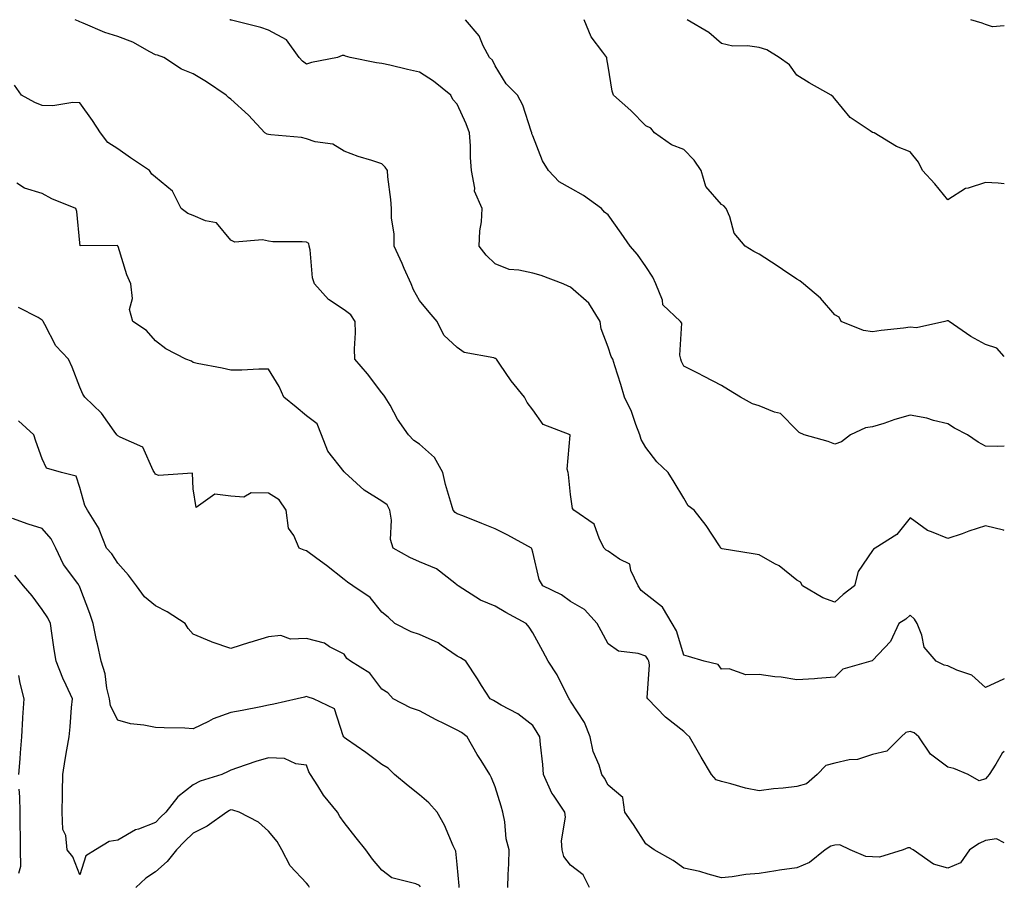
# Model space of a CAD drawing. Units: inches. Extents: x 907763 to 910403, y 7382378 to 7384692.
# Drawn here: x 910142 to 910403, y 7384462 to 7384692 of the extents above; entities that cross this region are included whole.
import ezdxf

# ---------------------------------------------------------------- set-up
doc = ezdxf.new("R2010")
doc.units = ezdxf.units.IN
doc.header["$MEASUREMENT"] = 0
doc.layers.add('Contour_90777382', color=7, linetype='Continuous', true_color=0x93eaf4)

msp = doc.modelspace()

# ---------------------------------------------------------------- linework, layer by layer
at = {"layer": 'Contour_90777382'}
for points in [[(910403, 7384517.27, 3389), (910402.8, 7384517.17, 3389), (910398.05, 7384514.99, 3389), (910394.39, 7384518.26, 3389), (910390.44, 7384519.53, 3389), (910388.05, 7384520.68, 3389), (910387.05, 7384520.92, 3389), (910384.91, 7384521.92, 3389), (910381.78, 7384525.65, 3389), (910381.15, 7384528.82, 3389), (910379.9, 7384531.92, 3389), (910379.17, 7384533.04, 3389), (910378.05, 7384534.12, 3389), (910376.89, 7384533.08, 3389), (910375.06, 7384531.92, 3389), (910372.8, 7384527.17, 3389), (910368.05, 7384522.15, 3389), (910367.95, 7384522.02, 3389), (910367.64, 7384521.92, 3389), (910360.18, 7384519.79, 3389), (910358.05, 7384517.68, 3389), (910353.48, 7384517.35, 3389), (910352.69, 7384517.28, 3389), (910348.05, 7384516.96, 3389), (910343.86, 7384517.73, 3389), (910342.15, 7384517.82, 3389), (910338.05, 7384518.43, 3389), (910334.48, 7384518.35, 3389), (910330.06, 7384519.91, 3389), (910328.05, 7384519.82, 3389), (910327.21, 7384521.09, 3389), (910323.45, 7384521.92, 3389), (910319.33, 7384523.2, 3389), (910318.05, 7384523.56, 3389), (910316.11, 7384529.98, 3389), (910314.99, 7384531.92, 3389), (910312.4, 7384536.27, 3389), (910308.05, 7384539.69, 3389), (910306.81, 7384540.68, 3389), (910305.96, 7384541.92, 3389), (910304.01, 7384545.96, 3389), (910303.73, 7384547.61, 3389), (910301.02, 7384548.95, 3389), (910298.05, 7384551.08, 3389), (910297.51, 7384551.38, 3389), (910297.01, 7384551.92, 3389), (910295.74, 7384554.23, 3389), (910294.35, 7384558.22, 3389), (910288.93, 7384561.92, 3389), (910288.56, 7384562.43, 3389), (910288.05, 7384566.12, 3389), (910287.5, 7384571.37, 3389), (910287.39, 7384571.92, 3389), (910287.14, 7384572.83, 3389), (910287.98, 7384581.85, 3389), (910287.92, 7384581.92, 3389), (910280.76, 7384584.62, 3389), (910278.05, 7384588.54, 3389), (910276.59, 7384590.46, 3389), (910275.87, 7384591.92, 3389), (910272.35, 7384596.22, 3389), (910269.31, 7384600.66, 3389), (910268.42, 7384601.92, 3389), (910268.24, 7384602.11, 3389), (910268.05, 7384602.14, 3389), (910267.69, 7384602.28, 3389), (910259.87, 7384603.74, 3389), (910258.05, 7384605.06, 3389), (910254.47, 7384608.34, 3389), (910252.67, 7384611.92, 3389), (910250.55, 7384614.42, 3389), (910248.05, 7384617.49, 3389), (910246.47, 7384620.34, 3389), (910245.81, 7384621.92, 3389), (910243.97, 7384626, 3389), (910243.4, 7384627.27, 3389), (910241.29, 7384631.92, 3389), (910241.29, 7384635.16, 3389), (910240.64, 7384639.33, 3389), (910240.64, 7384641.92, 3389), (910240.42, 7384644.29, 3389), (910239.67, 7384650.3, 3389), (910239.51, 7384651.92, 3389), (910238.94, 7384652.81, 3389), (910238.05, 7384653.71, 3389), (910235.37, 7384654.6, 3389), (910231.82, 7384655.7, 3389), (910228.05, 7384657.04, 3389), (910225.09, 7384658.96, 3389), (910220.4, 7384659.57, 3389), (910218.05, 7384660.37, 3389), (910216.8, 7384660.66, 3389), (910208.6, 7384661.38, 3389), (910208.05, 7384661.48, 3389), (910207.68, 7384661.55, 3389), (910207.01, 7384661.92, 3389), (910202.75, 7384666.62, 3389), (910198.05, 7384670.86, 3389), (910197.4, 7384671.27, 3389), (910196.8, 7384671.92, 3389), (910191.59, 7384675.46, 3389), (910188.05, 7384677.6, 3389), (910184.96, 7384678.83, 3389), (910180.29, 7384681.92, 3389), (910178.61, 7384682.48, 3389), (910178.05, 7384682.65, 3389), (910176.59, 7384683.38, 3389), (910172.06, 7384685.93, 3389), (910168.05, 7384687.45, 3389), (910164.62, 7384688.49, 3389), (910158.93, 7384691.04, 3389), (910158.05, 7384691.37, 3389), (910157.65, 7384691.52, 3389), (910156.83, 7384691.92, 3389)], [(910403, 7384556.53, 3388), (910402.75, 7384556.62, 3388), (910398.05, 7384557.78, 3388), (910393.62, 7384556.35, 3388), (910391.83, 7384555.7, 3388), (910388.05, 7384554.4, 3388), (910383.72, 7384556.25, 3388), (910382.66, 7384556.53, 3388), (910378.05, 7384559.96, 3388), (910374.5, 7384555.47, 3388), (910368.79, 7384551.92, 3388), (910368.32, 7384551.65, 3388), (910368.05, 7384551.23, 3388), (910364.24, 7384545.73, 3388), (910363.31, 7384541.92, 3388), (910360.34, 7384539.62, 3388), (910358.05, 7384537.53, 3388), (910354.87, 7384538.74, 3388), (910349.48, 7384541.92, 3388), (910349.03, 7384542.9, 3388), (910348.05, 7384543.41, 3388), (910343.32, 7384547.2, 3388), (910342.23, 7384547.74, 3388), (910338.05, 7384550.13, 3388), (910336.49, 7384550.36, 3388), (910328.24, 7384551.73, 3388), (910328.05, 7384551.76, 3388), (910327.96, 7384551.83, 3388), (910327.87, 7384551.92, 3388), (910327.49, 7384552.48, 3388), (910324.02, 7384557.89, 3388), (910320.78, 7384561.92, 3388), (910319.25, 7384563.12, 3388), (910318.05, 7384565.1, 3388), (910315.53, 7384569.4, 3388), (910313.93, 7384571.92, 3388), (910310.91, 7384574.78, 3388), (910308.05, 7384578.53, 3388), (910306.78, 7384580.65, 3388), (910306.38, 7384581.92, 3388), (910305.32, 7384584.65, 3388), (910304.2, 7384588.07, 3388), (910302.39, 7384591.92, 3388), (910301.42, 7384595.29, 3388), (910299.78, 7384600.19, 3388), (910299.25, 7384601.92, 3388), (910298.81, 7384602.68, 3388), (910298.05, 7384605.13, 3388), (910296.15, 7384610.02, 3388), (910295.95, 7384611.92, 3388), (910292.89, 7384616.77, 3388), (910288.05, 7384621.01, 3388), (910287.4, 7384621.27, 3388), (910286.13, 7384621.92, 3388), (910280.25, 7384624.12, 3388), (910278.05, 7384624.71, 3388), (910274.38, 7384625.59, 3388), (910271.83, 7384625.7, 3388), (910268.05, 7384627.23, 3388), (910265.66, 7384629.53, 3388), (910263.88, 7384631.92, 3388), (910263.98, 7384635.99, 3388), (910264.47, 7384638.33, 3388), (910264.6, 7384641.92, 3388), (910262.61, 7384646.48, 3388), (910262.71, 7384647.26, 3388), (910261.83, 7384651.92, 3388), (910261.52, 7384655.39, 3388), (910261.51, 7384658.46, 3388), (910261.24, 7384661.92, 3388), (910260.43, 7384664.3, 3388), (910258.05, 7384669.5, 3388), (910256.86, 7384670.73, 3388), (910256.35, 7384671.92, 3388), (910251.74, 7384675.61, 3388), (910248.05, 7384678.05, 3388), (910244.84, 7384678.71, 3388), (910240.13, 7384679.84, 3388), (910238.05, 7384680.29, 3388), (910236.65, 7384680.52, 3388), (910229.64, 7384681.92, 3388), (910228.39, 7384682.26, 3388), (910228.05, 7384682.46, 3388), (910227.51, 7384682.45, 3388), (910226.28, 7384681.92, 3388), (910219.43, 7384680.54, 3388), (910218.05, 7384680.11, 3388), (910217.02, 7384680.89, 3388), (910216.12, 7384681.92, 3388), (910212.75, 7384686.62, 3388), (910208.05, 7384689.14, 3388), (910205.97, 7384689.84, 3388), (910198.18, 7384691.79, 3388), (910198.05, 7384691.83, 3388), (910197.98, 7384691.85, 3388), (910197.76, 7384691.92, 3388)], [(910403, 7384578.94, 3387), (910401.17, 7384578.8, 3387), (910398.05, 7384578.93, 3387), (910396.1, 7384579.97, 3387), (910393.22, 7384581.92, 3387), (910389.77, 7384583.64, 3387), (910388.05, 7384584.79, 3387), (910384.27, 7384585.7, 3387), (910382.47, 7384586.34, 3387), (910378.05, 7384587.13, 3387), (910374.02, 7384585.95, 3387), (910371.07, 7384584.94, 3387), (910368.05, 7384583.99, 3387), (910366.19, 7384583.78, 3387), (910362.2, 7384581.92, 3387), (910359.89, 7384580.08, 3387), (910358.05, 7384579.47, 3387), (910356.29, 7384580.16, 3387), (910349.95, 7384581.92, 3387), (910348.64, 7384582.51, 3387), (910348.05, 7384583.13, 3387), (910343.73, 7384587.6, 3387), (910342.07, 7384587.9, 3387), (910338.05, 7384589.6, 3387), (910336.25, 7384590.12, 3387), (910333.12, 7384591.92, 3387), (910329.93, 7384593.8, 3387), (910328.05, 7384595, 3387), (910323.46, 7384597.34, 3387), (910321.75, 7384598.23, 3387), (910318.05, 7384600.13, 3387), (910317.46, 7384601.33, 3387), (910317.28, 7384601.92, 3387), (910316.98, 7384602.99, 3387), (910317.59, 7384611.46, 3387), (910317.21, 7384611.92, 3387), (910312.53, 7384616.4, 3387), (910312.4, 7384617.57, 3387), (910310.69, 7384621.92, 3387), (910309.84, 7384623.71, 3387), (910308.05, 7384626.54, 3387), (910305.83, 7384629.7, 3387), (910303.89, 7384631.92, 3387), (910301.48, 7384635.35, 3387), (910298.05, 7384640.2, 3387), (910297.03, 7384640.9, 3387), (910296.25, 7384641.92, 3387), (910291.5, 7384645.37, 3387), (910288.05, 7384647.25, 3387), (910285.05, 7384648.92, 3387), (910282.19, 7384651.92, 3387), (910280.61, 7384654.48, 3387), (910278.05, 7384661.15, 3387), (910277.84, 7384661.71, 3387), (910277.77, 7384661.92, 3387), (910277.58, 7384662.39, 3387), (910275.4, 7384669.27, 3387), (910273.97, 7384671.92, 3387), (910271.03, 7384674.9, 3387), (910268.05, 7384679.65, 3387), (910267.36, 7384681.23, 3387), (910266.6, 7384681.92, 3387), (910264.94, 7384685.02, 3387), (910263.82, 7384687.68, 3387), (910260.22, 7384691.92, 3387)], [(910403, 7384602.63, 3386), (910400.98, 7384604.85, 3386), (910398.05, 7384605.83, 3386), (910394.14, 7384608.01, 3386), (910388.38, 7384611.92, 3386), (910388.22, 7384612.09, 3386), (910388.05, 7384612.13, 3386), (910387.87, 7384612.1, 3386), (910387.28, 7384611.92, 3386), (910379.69, 7384610.28, 3386), (910378.05, 7384610.4, 3386), (910376.28, 7384610.15, 3386), (910370.36, 7384609.6, 3386), (910368.05, 7384609.23, 3386), (910365.72, 7384609.58, 3386), (910359.8, 7384611.92, 3386), (910359.25, 7384613.12, 3386), (910358.05, 7384613.71, 3386), (910354.3, 7384618.17, 3386), (910349.82, 7384621.92, 3386), (910348.83, 7384622.7, 3386), (910348.05, 7384623.2, 3386), (910344.24, 7384625.73, 3386), (910342.82, 7384626.68, 3386), (910338.05, 7384629.79, 3386), (910336.66, 7384630.53, 3386), (910334.31, 7384631.92, 3386), (910331.44, 7384635.31, 3386), (910330.26, 7384639.71, 3386), (910329.28, 7384641.92, 3386), (910328.72, 7384642.6, 3386), (910328.05, 7384642.95, 3386), (910323.87, 7384647.74, 3386), (910322.65, 7384651.92, 3386), (910320.84, 7384654.71, 3386), (910318.05, 7384657.48, 3386), (910314.85, 7384658.72, 3386), (910310.31, 7384661.92, 3386), (910309.31, 7384663.18, 3386), (910308.05, 7384663.77, 3386), (910303.99, 7384667.86, 3386), (910299.41, 7384671.92, 3386), (910299.13, 7384673, 3386), (910298.05, 7384679.61, 3386), (910297.69, 7384681.56, 3386), (910297.63, 7384681.92, 3386), (910296.64, 7384683.33, 3386), (910293.49, 7384687.37, 3386), (910291.64, 7384691.92, 3386)], [(910403, 7384648.39, 3385), (910401.35, 7384648.62, 3385), (910398.05, 7384648.82, 3385), (910393.44, 7384647.31, 3385), (910392.74, 7384647.23, 3385), (910388.05, 7384644.16, 3385), (910384.59, 7384648.46, 3385), (910381.28, 7384651.92, 3385), (910380.3, 7384654.17, 3385), (910378.05, 7384656.92, 3385), (910374.47, 7384658.33, 3385), (910368.47, 7384661.92, 3385), (910368.16, 7384662.03, 3385), (910368.05, 7384662.07, 3385), (910367.48, 7384662.49, 3385), (910362.17, 7384666.04, 3385), (910358.05, 7384670.97, 3385), (910357.61, 7384671.48, 3385), (910357.11, 7384671.92, 3385), (910351.33, 7384675.2, 3385), (910348.05, 7384677.2, 3385), (910346.1, 7384679.97, 3385), (910343.37, 7384681.92, 3385), (910340.08, 7384683.95, 3385), (910338.05, 7384684.54, 3385), (910334.98, 7384684.99, 3385), (910331.07, 7384684.94, 3385), (910328.05, 7384685.57, 3385), (910324.7, 7384688.57, 3385), (910318.99, 7384691.92, 3385)], [(910403, 7384690.33, 3384), (910399.91, 7384690.06, 3384), (910398.05, 7384690.65, 3384), (910397.15, 7384691.02, 3384), (910394.13, 7384691.92, 3384)], [(910403, 7384497.99, 3390), (910402.41, 7384497.56, 3390), (910400.79, 7384494.67, 3390), (910398.95, 7384491.92, 3390), (910398.57, 7384491.4, 3390), (910398.05, 7384490.75, 3390), (910396.38, 7384490.25, 3390), (910393.38, 7384491.92, 3390), (910389.61, 7384493.48, 3390), (910388.05, 7384493.88, 3390), (910383.41, 7384497.27, 3390), (910380.32, 7384501.92, 3390), (910379.08, 7384502.95, 3390), (910378.05, 7384503.33, 3390), (910376.94, 7384503.03, 3390), (910375.64, 7384501.92, 3390), (910371.86, 7384498.11, 3390), (910368.05, 7384497.18, 3390), (910364.07, 7384495.9, 3390), (910361.88, 7384495.75, 3390), (910358.05, 7384494.91, 3390), (910355.67, 7384494.31, 3390), (910353.41, 7384491.92, 3390), (910350.58, 7384489.39, 3390), (910348.05, 7384488.75, 3390), (910344.42, 7384488.29, 3390), (910341.88, 7384488.09, 3390), (910338.05, 7384487.56, 3390), (910334.45, 7384488.32, 3390), (910330.53, 7384489.44, 3390), (910328.05, 7384490.04, 3390), (910326.65, 7384490.53, 3390), (910325.37, 7384491.92, 3390), (910322.64, 7384496.51, 3390), (910321.64, 7384498.33, 3390), (910319.62, 7384501.92, 3390), (910318.76, 7384502.63, 3390), (910318.05, 7384503.28, 3390), (910313.2, 7384507.07, 3390), (910308.53, 7384511.92, 3390), (910308.35, 7384512.22, 3390), (910309.02, 7384520.95, 3390), (910308.79, 7384521.92, 3390), (910308.57, 7384522.44, 3390), (910308.05, 7384523.25, 3390), (910306.02, 7384523.95, 3390), (910300.76, 7384524.62, 3390), (910298.05, 7384526.49, 3390), (910296.13, 7384530, 3390), (910295.08, 7384531.92, 3390), (910291.78, 7384535.65, 3390), (910288.05, 7384537.77, 3390), (910285.65, 7384539.52, 3390), (910280.72, 7384541.92, 3390), (910279.73, 7384543.61, 3390), (910278.05, 7384550.82, 3390), (910277.82, 7384551.69, 3390), (910277.69, 7384551.92, 3390), (910271.44, 7384555.31, 3390), (910268.05, 7384557, 3390), (910264.54, 7384558.41, 3390), (910259.55, 7384560.42, 3390), (910258.05, 7384561.02, 3390), (910257.46, 7384561.33, 3390), (910256.93, 7384561.92, 3390), (910256.55, 7384563.42, 3390), (910254.9, 7384568.77, 3390), (910254.21, 7384571.92, 3390), (910252.01, 7384575.87, 3390), (910248.05, 7384579.45, 3390), (910246.51, 7384580.38, 3390), (910245.1, 7384581.92, 3390), (910242.21, 7384586.08, 3390), (910240.22, 7384589.75, 3390), (910238.96, 7384591.92, 3390), (910238.56, 7384592.43, 3390), (910238.05, 7384593.01, 3390), (910234.24, 7384598.11, 3390), (910230.93, 7384601.92, 3390), (910230.84, 7384604.71, 3390), (910231.06, 7384608.91, 3390), (910230.98, 7384611.92, 3390), (910229.87, 7384613.74, 3390), (910228.05, 7384615.08, 3390), (910223.9, 7384617.78, 3390), (910220.22, 7384621.92, 3390), (910219.66, 7384623.53, 3390), (910219.06, 7384630.91, 3390), (910218.83, 7384631.92, 3390), (910218.73, 7384632.6, 3390), (910218.05, 7384632.94, 3390), (910216.92, 7384633.06, 3390), (910209.19, 7384633.06, 3390), (910208.05, 7384633.2, 3390), (910206.42, 7384633.55, 3390), (910199.11, 7384632.99, 3390), (910198.05, 7384633.49, 3390), (910194.25, 7384638.12, 3390), (910191.35, 7384638.62, 3390), (910188.05, 7384640.07, 3390), (910186.65, 7384640.52, 3390), (910184.91, 7384641.92, 3390), (910182.59, 7384646.45, 3390), (910178.05, 7384650.15, 3390), (910177.1, 7384650.97, 3390), (910176.46, 7384651.92, 3390), (910171.41, 7384655.28, 3390), (910168.05, 7384657.73, 3390), (910165.48, 7384659.35, 3390), (910163.54, 7384661.92, 3390), (910161.38, 7384665.25, 3390), (910158.05, 7384669.91, 3390), (910156.13, 7384670, 3390), (910150.91, 7384669.06, 3390), (910148.05, 7384669.15, 3390), (910146.11, 7384669.98, 3390), (910142.6, 7384671.92, 3390), (910140.71, 7384674.57, 3390)], [(910403, 7384473.81, 3391), (910400.96, 7384474.83, 3391), (910398.05, 7384474.45, 3391), (910396.36, 7384473.62, 3391), (910393.82, 7384471.92, 3391), (910391.43, 7384468.54, 3391), (910388.05, 7384467.1, 3391), (910384.25, 7384468.12, 3391), (910378.87, 7384471.92, 3391), (910378.34, 7384472.21, 3391), (910378.05, 7384472.47, 3391), (910377.47, 7384472.5, 3391), (910376.23, 7384471.92, 3391), (910369.97, 7384470, 3391), (910368.05, 7384470.09, 3391), (910366.27, 7384470.14, 3391), (910362.11, 7384471.92, 3391), (910359.39, 7384473.26, 3391), (910358.05, 7384473.14, 3391), (910357.03, 7384472.94, 3391), (910355.54, 7384471.92, 3391), (910351.4, 7384468.57, 3391), (910348.05, 7384467.19, 3391), (910343.45, 7384466.52, 3391), (910342.47, 7384466.34, 3391), (910338.05, 7384465.65, 3391), (910334.52, 7384465.44, 3391), (910330.89, 7384464.76, 3391), (910328.05, 7384464.55, 3391), (910324.5, 7384465.47, 3391), (910322.32, 7384466.19, 3391), (910318.05, 7384467.11, 3391), (910315.22, 7384469.1, 3391), (910310.18, 7384471.92, 3391), (910308.99, 7384472.86, 3391), (910308.05, 7384473.54, 3391), (910304.78, 7384478.65, 3391), (910302.47, 7384481.92, 3391), (910301.9, 7384485.77, 3391), (910298.05, 7384489.07, 3391), (910297.04, 7384490.91, 3391), (910296.31, 7384491.92, 3391), (910295.6, 7384494.37, 3391), (910294.09, 7384497.96, 3391), (910293.3, 7384501.92, 3391), (910291.79, 7384505.66, 3391), (910288.05, 7384511.34, 3391), (910287.83, 7384511.69, 3391), (910287.68, 7384511.92, 3391), (910287.25, 7384512.72, 3391), (910284.48, 7384518.35, 3391), (910282.09, 7384521.92, 3391), (910280.71, 7384524.58, 3391), (910278.05, 7384529.48, 3391), (910277.1, 7384530.97, 3391), (910276.31, 7384531.92, 3391), (910270.95, 7384534.82, 3391), (910268.05, 7384536.55, 3391), (910264.24, 7384538.11, 3391), (910258.26, 7384541.92, 3391), (910258.16, 7384542.03, 3391), (910258.05, 7384542.12, 3391), (910257.36, 7384542.62, 3391), (910252.54, 7384546.41, 3391), (910248.05, 7384548.3, 3391), (910245.5, 7384549.37, 3391), (910241.06, 7384551.92, 3391), (910240.33, 7384554.2, 3391), (910240.63, 7384559.34, 3391), (910240.17, 7384561.92, 3391), (910239.47, 7384563.33, 3391), (910238.05, 7384564.34, 3391), (910233.4, 7384567.27, 3391), (910228.22, 7384571.92, 3391), (910228.15, 7384572.02, 3391), (910228.05, 7384572.13, 3391), (910223.75, 7384577.62, 3391), (910222.08, 7384581.92, 3391), (910220.93, 7384584.8, 3391), (910218.05, 7384586.96, 3391), (910215.38, 7384589.25, 3391), (910212.05, 7384591.92, 3391), (910210.82, 7384594.69, 3391), (910208.05, 7384599.3, 3391), (910205.49, 7384599.35, 3391), (910200.95, 7384599.02, 3391), (910198.05, 7384599.07, 3391), (910195.7, 7384599.57, 3391), (910189.13, 7384600.83, 3391), (910188.05, 7384601.06, 3391), (910187.58, 7384601.45, 3391), (910186.14, 7384601.92, 3391), (910180.83, 7384604.7, 3391), (910178.05, 7384606.83, 3391), (910175.73, 7384609.59, 3391), (910172.07, 7384611.92, 3391), (910171.22, 7384615.09, 3391), (910171.96, 7384618.01, 3391), (910171.53, 7384621.92, 3391), (910170.48, 7384624.35, 3391), (910168.18, 7384631.79, 3391), (910168.13, 7384631.92, 3391), (910168.09, 7384631.97, 3391), (910168.05, 7384631.99, 3391), (910167.91, 7384632.05, 3391), (910158.12, 7384631.99, 3391), (910158.05, 7384632.79, 3391), (910157.26, 7384641.13, 3391), (910156.99, 7384641.92, 3391), (910150.6, 7384644.47, 3391), (910148.05, 7384645.82, 3391), (910143.38, 7384647.25, 3391), (910141.35, 7384648.62, 3391)], [(910293.09, 7384461.92, 3392), (910291.43, 7384465.3, 3392), (910288.05, 7384467.85, 3392), (910286.31, 7384470.18, 3392), (910285.81, 7384471.92, 3392), (910285.65, 7384474.32, 3392), (910286.73, 7384480.6, 3392), (910286.58, 7384481.92, 3392), (910283.53, 7384486.44, 3392), (910283.12, 7384486.99, 3392), (910280.88, 7384491.92, 3392), (910280.68, 7384494.55, 3392), (910280.08, 7384499.89, 3392), (910279.91, 7384501.92, 3392), (910279.19, 7384503.06, 3392), (910278.05, 7384504.9, 3392), (910274.13, 7384508.01, 3392), (910269.67, 7384510.3, 3392), (910268.05, 7384511.24, 3392), (910267.66, 7384511.53, 3392), (910266.72, 7384511.92, 3392), (910264.46, 7384515.52, 3392), (910263.38, 7384517.25, 3392), (910260.32, 7384521.92, 3392), (910258.94, 7384522.81, 3392), (910258.05, 7384523.26, 3392), (910253.81, 7384526.16, 3392), (910252.94, 7384526.81, 3392), (910248.05, 7384529.02, 3392), (910245.86, 7384529.73, 3392), (910241.51, 7384531.92, 3392), (910239.76, 7384533.63, 3392), (910238.05, 7384534.91, 3392), (910234.92, 7384538.79, 3392), (910230.36, 7384541.92, 3392), (910228.95, 7384542.83, 3392), (910228.05, 7384543.57, 3392), (910223.42, 7384547.29, 3392), (910220.79, 7384549.18, 3392), (910218.05, 7384551.18, 3392), (910217.46, 7384551.33, 3392), (910216.18, 7384551.92, 3392), (910214.71, 7384555.26, 3392), (910213.29, 7384557.16, 3392), (910212.67, 7384561.92, 3392), (910210.82, 7384564.69, 3392), (910208.05, 7384566.45, 3392), (910203.43, 7384566.54, 3392), (910201.5, 7384565.37, 3392), (910198.05, 7384565.66, 3392), (910193.77, 7384566.2, 3392), (910188.84, 7384562.7, 3392), (910188.05, 7384567.63, 3392), (910187.91, 7384571.78, 3392), (910178.87, 7384571.1, 3392), (910178.05, 7384571.48, 3392), (910177.91, 7384571.78, 3392), (910177.84, 7384571.92, 3392), (910177.47, 7384572.5, 3392), (910174.74, 7384578.61, 3392), (910168.68, 7384581.29, 3392), (910168.05, 7384581.69, 3392), (910167.93, 7384581.8, 3392), (910167.8, 7384581.92, 3392), (910167.11, 7384582.86, 3392), (910163.79, 7384587.66, 3392), (910159.34, 7384591.92, 3392), (910158.81, 7384592.68, 3392), (910158.05, 7384594.56, 3392), (910155.98, 7384599.85, 3392), (910155.03, 7384601.92, 3392), (910151.63, 7384605.5, 3392), (910148.79, 7384611.18, 3392), (910148.35, 7384611.92, 3392), (910148.24, 7384612.11, 3392), (910148.05, 7384612.27, 3392), (910146.98, 7384613, 3392), (910141.76, 7384615.63, 3392)], [(910271.48, 7384461.92, 3393), (910271.52, 7384465.39, 3393), (910271.73, 7384468.24, 3393), (910271.77, 7384471.92, 3393), (910270.99, 7384474.86, 3393), (910270.65, 7384479.32, 3393), (910270.14, 7384481.92, 3393), (910269.65, 7384483.52, 3393), (910268.05, 7384488.66, 3393), (910267.15, 7384491.02, 3393), (910266.7, 7384491.92, 3393), (910264.39, 7384495.58, 3393), (910263.34, 7384497.21, 3393), (910260.62, 7384501.92, 3393), (910259.18, 7384503.05, 3393), (910258.05, 7384503.62, 3393), (910254.63, 7384505.34, 3393), (910252.49, 7384506.36, 3393), (910248.05, 7384508.81, 3393), (910245.67, 7384509.54, 3393), (910241.02, 7384511.92, 3393), (910239.64, 7384513.51, 3393), (910238.05, 7384514.5, 3393), (910234.86, 7384518.73, 3393), (910229.71, 7384521.92, 3393), (910228.79, 7384522.66, 3393), (910228.05, 7384523.75, 3393), (910224.21, 7384525.76, 3393), (910222.84, 7384526.71, 3393), (910218.05, 7384527.92, 3393), (910213.87, 7384527.74, 3393), (910211.25, 7384528.72, 3393), (910208.05, 7384528.36, 3393), (910203.06, 7384526.91, 3393), (910203.02, 7384526.89, 3393), (910198.05, 7384525.25, 3393), (910193.11, 7384526.98, 3393), (910192.88, 7384527.09, 3393), (910188.05, 7384529.11, 3393), (910186.73, 7384530.6, 3393), (910185.9, 7384531.92, 3393), (910181.14, 7384535.01, 3393), (910178.05, 7384536.63, 3393), (910175.14, 7384539.01, 3393), (910173.05, 7384541.92, 3393), (910170.88, 7384544.75, 3393), (910168.05, 7384547.88, 3393), (910166.54, 7384550.41, 3393), (910165.09, 7384551.92, 3393), (910163.15, 7384556.82, 3393), (910163.11, 7384556.98, 3393), (910160.07, 7384561.92, 3393), (910159.34, 7384563.21, 3393), (910158.05, 7384567.92, 3393), (910157.07, 7384570.94, 3393), (910153.18, 7384571.92, 3393), (910149.18, 7384573.05, 3393), (910148.05, 7384575.52, 3393), (910146.33, 7384580.2, 3393), (910145.83, 7384581.92, 3393), (910141.77, 7384585.64, 3393)], [(910258.58, 7384461.92, 3394), (910258.57, 7384462.44, 3394), (910258.05, 7384468.1, 3394), (910257.69, 7384471.56, 3394), (910257.45, 7384471.92, 3394), (910256.93, 7384473.04, 3394), (910254.62, 7384478.49, 3394), (910252.68, 7384481.92, 3394), (910250.51, 7384484.37, 3394), (910248.05, 7384486.53, 3394), (910245.06, 7384488.93, 3394), (910241.4, 7384491.92, 3394), (910239.75, 7384493.62, 3394), (910238.05, 7384494.56, 3394), (910233.85, 7384497.72, 3394), (910228.67, 7384501.29, 3394), (910228.05, 7384501.73, 3394), (910227.98, 7384501.85, 3394), (910227.94, 7384501.92, 3394), (910227.81, 7384502.17, 3394), (910225.47, 7384509.34, 3394), (910219.98, 7384511.92, 3394), (910218.51, 7384512.38, 3394), (910218.05, 7384512.58, 3394), (910217.55, 7384512.42, 3394), (910215.61, 7384511.92, 3394), (910209.42, 7384510.55, 3394), (910208.05, 7384510.28, 3394), (910206.01, 7384509.88, 3394), (910201.07, 7384508.9, 3394), (910198.05, 7384508.3, 3394), (910193.32, 7384506.65, 3394), (910192.1, 7384505.97, 3394), (910188.05, 7384504.05, 3394), (910185.83, 7384504.14, 3394), (910180.39, 7384504.26, 3394), (910178.05, 7384504.36, 3394), (910174.96, 7384505.01, 3394), (910171.47, 7384505.35, 3394), (910168.05, 7384506.3, 3394), (910166.19, 7384510.07, 3394), (910165.88, 7384511.92, 3394), (910165.21, 7384514.76, 3394), (910164.7, 7384518.56, 3394), (910163.68, 7384521.92, 3394), (910162.68, 7384526.55, 3394), (910162.47, 7384527.49, 3394), (910161.52, 7384531.92, 3394), (910160.69, 7384534.56, 3394), (910158.05, 7384541.52, 3394), (910157.94, 7384541.81, 3394), (910157.87, 7384541.92, 3394), (910157.49, 7384542.48, 3394), (910153.7, 7384547.57, 3394), (910151.64, 7384551.92, 3394), (910150.45, 7384554.32, 3394), (910148.05, 7384557.11, 3394), (910144.37, 7384558.24, 3394), (910140.21, 7384559.76, 3394)], [(910248.3, 7384462.17, 3395), (910248.05, 7384462.5, 3395), (910247.05, 7384462.92, 3395), (910240.67, 7384464.54, 3395), (910238.05, 7384466.53, 3395), (910235.58, 7384469.46, 3395), (910233.77, 7384471.92, 3395), (910231.25, 7384475.12, 3395), (910228.05, 7384479.21, 3395), (910226.94, 7384480.81, 3395), (910226.33, 7384481.92, 3395), (910222.58, 7384486.45, 3395), (910221.1, 7384488.87, 3395), (910219.11, 7384491.92, 3395), (910218.72, 7384492.59, 3395), (910218.05, 7384494.42, 3395), (910215.22, 7384494.75, 3395), (910212.25, 7384496.13, 3395), (910208.05, 7384496.34, 3395), (910204.65, 7384495.32, 3395), (910199.78, 7384493.65, 3395), (910198.05, 7384493.09, 3395), (910197.31, 7384492.66, 3395), (910195.65, 7384491.92, 3395), (910189.87, 7384490.1, 3395), (910188.05, 7384489.13, 3395), (910183.98, 7384485.99, 3395), (910180.81, 7384481.92, 3395), (910179.39, 7384480.58, 3395), (910178.05, 7384479.17, 3395), (910173.57, 7384477.44, 3395), (910172.75, 7384477.22, 3395), (910168.05, 7384474.51, 3395), (910165.79, 7384474.18, 3395), (910162.19, 7384471.92, 3395), (910159.65, 7384470.32, 3395), (910158.05, 7384465.33, 3395), (910156.2, 7384470.07, 3395), (910154.65, 7384471.92, 3395), (910154.28, 7384475.7, 3395), (910153.5, 7384477.37, 3395), (910153.31, 7384481.92, 3395), (910153.42, 7384486.55, 3395), (910153.39, 7384487.26, 3395), (910153.49, 7384491.92, 3395), (910154.11, 7384495.86, 3395), (910154.6, 7384498.47, 3395), (910155.17, 7384501.92, 3395), (910155.45, 7384504.52, 3395), (910155.82, 7384509.69, 3395), (910156.05, 7384511.92, 3395), (910154.41, 7384515.56, 3395), (910153.52, 7384517.39, 3395), (910151.75, 7384521.92, 3395), (910151.18, 7384525.05, 3395), (910150.64, 7384529.33, 3395), (910150.22, 7384531.92, 3395), (910149.54, 7384533.41, 3395), (910148.05, 7384535.65, 3395), (910145.39, 7384539.26, 3395), (910143.13, 7384541.92, 3395), (910140.82, 7384544.69, 3395)], [(910141.86, 7384491.92, 3396), (910142.18, 7384496.05, 3396), (910142.28, 7384497.69, 3396), (910142.63, 7384501.92, 3396), (910142.93, 7384506.8, 3396), (910142.94, 7384507.03, 3396), (910143.26, 7384511.92, 3396), (910142.22, 7384516.1, 3396), (910141.86, 7384518.1, 3396)], [(910141.87, 7384465.74, 3396), (910142.36, 7384467.61, 3396), (910142.33, 7384471.92, 3396), (910142.34, 7384476.21, 3396), (910142.17, 7384477.81, 3396), (910142.19, 7384481.92, 3396), (910142.12, 7384485.99, 3396), (910141.94, 7384488.03, 3396)], [(910218.91, 7384461.92, 3396), (910218.58, 7384462.45, 3396), (910218.05, 7384463.07, 3396), (910213.79, 7384467.66, 3396), (910211.56, 7384471.92, 3396), (910210.31, 7384474.17, 3396), (910208.05, 7384476.89, 3396), (910205.41, 7384479.28, 3396), (910200.26, 7384481.92, 3396), (910198.61, 7384482.48, 3396), (910198.05, 7384482.5, 3396), (910197.64, 7384482.33, 3396), (910196.95, 7384481.92, 3396), (910191.78, 7384478.19, 3396), (910188.05, 7384476.34, 3396), (910185.78, 7384474.19, 3396), (910183.61, 7384471.92, 3396), (910181.15, 7384468.82, 3396), (910178.05, 7384466.15, 3396), (910175.51, 7384464.46, 3396), (910172.83, 7384461.92, 3396)]]:
    msp.add_polyline3d(points, dxfattribs=at)

doc.saveas('drawing.dxf')
